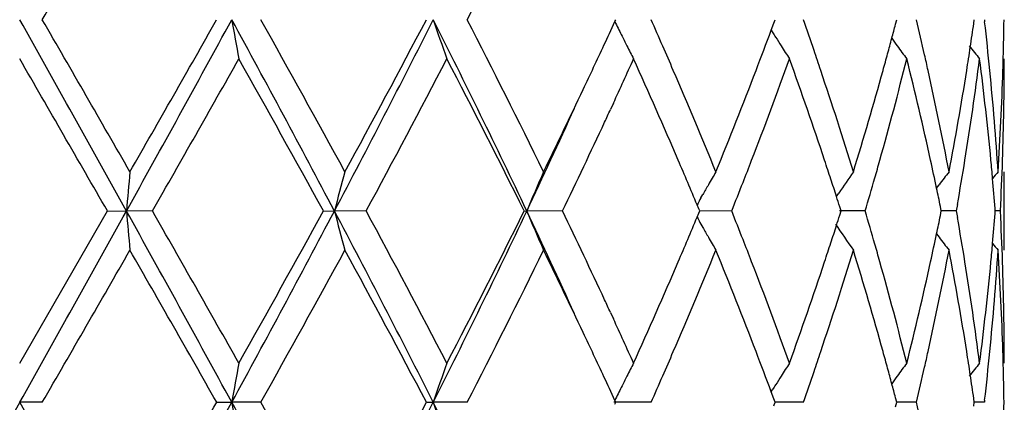
# Model space of a CAD drawing. Units: inches. Extents: x 5.7 to 15.7, y 3.1 to 14.9.
# Drawn here: x 12.9 to 13.2, y 12.8 to 12.8 of the extents above; entities that cross this region are included whole.
import ezdxf

# ---------------------------------------------------------------- set-up
doc = ezdxf.new("R2010")
doc.units = ezdxf.units.IN
doc.header["$LTSCALE"] = 1.21
doc.header["$MEASUREMENT"] = 0
doc.layers.get('0').update_dxf_attribs({"linetype": 'CONTINUOUS'})

msp = doc.modelspace()

# ---------------------------------------------------------------- linework, layer by layer
at = {"color": 7, "linetype": 'CONTINUOUS'}
for p, q in [((13.0638534317, 12.8487526095), (13.0640717002, 12.849227402)), ((13.1035762128, 12.8465889187), (13.1042362059, 12.8483629892)), ((13.1042362059, 12.8483629892), (13.1045566226, 12.849227402)), ((13.1351145812, 12.8480560621), (13.1354227321, 12.849227402)), ((13.15498809, 12.8482823228), (13.1551222731, 12.849227402)), ((13.1576798522, 12.849227402), (13.1577406436, 12.8486994639)), ((13.1035604719, 12.8465868072), (13.1039945346, 12.8458879166)), ((13.0634826099, 12.8280383882), (13.0627256208, 12.8263971733)), ((13.1627334891, 12.7906886991), (13.1627334891, 12.8105979483)), ((13.120101475, 12.804327235), (13.1207017497, 12.8052137944)), ((13.1455131013, 12.8064614908), (13.1461548771, 12.8073013944)), ((13.0857144768, 12.8039832082), (13.0861851341, 12.8048173802)), ((12.9127334891, 12.7620140372), (12.9350064894, 12.8006435944)), ((12.9350064894, 12.8006435944), (12.9398288216, 12.8006435211)), ((12.9464279341, 12.8006435944), (12.9398288216, 12.8006435211)), ((12.9898570731, 12.8006435944), (12.9926608135, 12.8006435211)), ((13.0007057989, 12.8006435944), (12.9926608135, 12.8006435211)), ((13.0408403583, 12.8006435944), (13.0414849156, 12.8006435211)), ((13.0505723648, 12.8006435944), (13.0414849156, 12.8006435211)), ((13.0847401278, 12.7990663524), (13.0851677654, 12.8000881417)), ((13.0851678393, 12.8011989032), (13.0847402019, 12.8022207525)), ((13.0851677654, 12.8000881417), (13.0853998301, 12.8006435944)), ((13.0853998301, 12.8006435944), (13.0851678393, 12.8011989032)), ((13.0935271139, 12.8006435944), (13.0853995884, 12.800643533)), ((13.1274161158, 12.8006435944), (13.1208985455, 12.8006435458)), ((13.120957488, 12.7995662476), (13.1213010907, 12.8006435944)), ((13.1213010907, 12.8006435944), (13.1209575649, 12.8017207642)), ((13.1465134518, 12.7995132493), (13.1467439008, 12.8006435944)), ((13.1467439008, 12.8006435944), (13.1465135049, 12.8017737465)), ((13.1505400343, 12.8006435944), (13.1467441841, 12.800643565)), ((13.1508298799, 12.8022805338), (13.150540034, 12.8006435945)), ((13.150540034, 12.8006435945), (13.1508299112, 12.799006574)), ((13.1604039187, 12.8000231773), (13.1604524517, 12.8006435944)), ((13.1604524517, 12.8006435944), (13.1604039354, 12.8012638353)), ((13.1617393396, 12.8006435944), (13.1604531872, 12.8006435834)), ((13.0857144623, 12.797303715), (13.0861849232, 12.7964698559)), ((13.1455129854, 12.7948254585), (13.1461548574, 12.7939853963)), ((13.0627255416, 12.7748910309), (13.0634841378, 12.7732462774)), ((13.1035606627, 12.7547002594), (13.1039948749, 12.7553994372)), ((13.0640720221, 12.7520596868), (13.0638537028, 12.752534555)), ((13.1042363821, 12.7529242606), (13.1035764059, 12.7546981485)), ((13.1045568819, 12.7520596868), (13.1042363821, 12.7529242606)), ((13.1354229159, 12.7520596868), (13.1351146962, 12.7532312031)), ((13.1551223721, 12.7520596868), (13.1549881528, 12.7530049545)), ((13.157740574, 12.7525876797), (13.1576797713, 12.7520596865)), ((12.9184799127, 12.7520596868), (12.9127334891, 12.7520597486)), ((12.9627466758, 12.7520596868), (12.9665835433, 12.7520597486)), ((12.9739513734, 12.7520596868), (12.9665835433, 12.7520597486)), ((13.0159984163, 12.7520596868), (13.0177333308, 12.7520597486)), ((13.0263531138, 12.7520596868), (13.0177333308, 12.7520597486)), ((13.0730574918, 12.7520596868), (13.0636179879, 12.7520597486)), ((13.0638537425, 12.7515848814), (13.0640720221, 12.7520596868)), ((13.1042364447, 12.7511952392), (13.1045568819, 12.7520596868)), ((13.1117225548, 12.7520596868), (13.1045568357, 12.7520597319)), ((13.1351147492, 12.7508883144), (13.1354229159, 12.7520596868)), ((13.1404094751, 12.7520596868), (13.1354231696, 12.7520597186)), ((13.1549881804, 12.7511145659), (13.1551223721, 12.7520596868)), ((13.1576797709, 12.7520596868), (13.155122667, 12.7520597042))]:
    msp.add_line(p, q, dxfattribs=at)
for centre, radius, start, end in [((-0.1845548213, 20.4202927193), 15.1330948546, 329.9802465419, 330.1490157568), ((11.1673169794, 13.8064690436), 2.0910112984, 332.7554826725, 333.9398101132), ((-2.6105994652, 4.1600072624), 17.7897840026, 29.05885377, 29.2380181998), ((-4.0671643666, 3.0425356437), 19.6133456749, 29.8698447219, 30.0000638237), ((7.2551776342, 15.962767863), 6.5049434645, 330.914714549, 331.4032417244), ((6.3236175313, 16.6084345268), 7.6295261153, 330.1466698098, 330.4805954319), ((9.4960554772, 10.9551364678), 3.9537507714, 27.82507629, 28.6241462648), ((13.963364567, 13.0223626623), 1.0117057013, 189.8536374288, 190.4263260747), ((9.4748206484, 10.8899524886), 4.0103212792, 28.6152536838, 29.2458531463), ((10.507836413, 14.1137242583), 2.8104329424, 332.1462331279, 333.2608382455), ((10.3650292501, 14.2445615782), 2.9957625125, 331.4018187622, 332.239979504), ((11.0853098661, 11.8744036717), 2.1643800691, 25.3373388315, 26.7689671971), ((13.5739556708, 13.0376144884), 0.5872590585, 198.7107203904, 199.7392837058), ((11.0992910369, 11.8578590666), 2.1671134752, 26.080593525, 27.2233449985), ((11.5429325862, 13.5482452444), 1.6740639666, 335.0761922215, 335.3016416033), ((13.4981654298, 13.0607368028), 0.4832886779, 206.0166088833, 206.4552993157), ((11.688207793, 12.2357678157), 1.5146426023, 23.6145666209, 23.8923407131), ((12.0635139975, 12.4828895053), 1.1103806321, 18.8367706025, 19.2639810308), ((12.229925163, 13.086820468), 0.936149734, 344.9981587651, 345.2234890394), ((12.2758102997, 12.6430430106), 0.8888442085, 12.8227198868, 13.4130286815), ((12.3624993038, 12.9612879142), 0.8005053029, 351.4489363742, 351.8845712103), ((12.3856969374, 12.7600605973), 0.7771153923, 5.6338224721, 6.5494907852), ((12.411754211, 12.8591940614), 0.7509793567, 358.5056889815, 359.2395739282), ((13.4949362017, 13.0591320073), 0.479682672, 206.455523215, 206.8380238596), ((11.9653580541, 13.2711021455), 1.2148053575, 339.0300799335, 339.5463470863), ((13.4868145137, 13.0841312983), 0.4509002608, 211.8955695306, 212.0588841428), ((11.4863416471, 13.5746040382), 1.7364924649, 334.6647814423, 335.074349989), ((13.4924561425, 13.0578778882), 0.4769035519, 206.8381005615, 207.2828405938), ((11.7187917315, 12.2491551988), 1.4812569903, 23.3543636928, 23.6139879243), ((13.4863581486, 13.0838451598), 0.4503616105, 212.0588499198, 212.3939087961), ((13.4857404097, 13.0834530166), 0.4496299155, 212.3938866048, 212.8927638806), ((12.2231266088, 13.0886428351), 0.9431882963, 344.7523323972, 344.9981314354), ((13.4961871621, 13.1062568177), 0.4467613168, 215.8672947113, 216.1725557256), ((13.4966578598, 13.1066016482), 0.4473448098, 216.1726258293, 216.6974322487), ((13.5078003653, 13.1226216484), 0.45135634, 218.3502722055, 218.8858638119), ((12.0824161063, 12.4893534097), 1.0904038567, 18.5557879721, 18.8359966822), ((12.2156248115, 13.0906882241), 0.9509639364, 344.48725342, 344.7523037752), ((12.2865251162, 12.6454974766), 0.8778518721, 12.55689222, 12.8217238581), ((12.3571281422, 12.9620954638), 0.8059368323, 351.023834077, 351.4489413219), ((-6.0498595001, 1.8801180599), 21.9016669362, 29.9084894527, 30.0251409237), ((7.5982935755, 15.8631188976), 6.1628967295, 330.2034700313, 330.6164691724), ((9.3933259681, 10.8248437639), 4.1035132459, 28.7827494112, 29.3999903127), ((10.6064770891, 14.0958832832), 2.7221272868, 331.587316222, 332.5077931764), ((11.07232432, 11.8243269103), 2.1973278455, 26.3798400614, 27.5097959824), ((11.5915847868, 13.5060419727), 1.6205468405, 335.2676789505, 335.7042491242), ((11.7021873612, 12.2220965221), 1.4993354533, 23.2321415641, 24.307489781), ((11.9889845158, 13.2422678792), 1.1895497715, 338.8735036662, 340.1974890604), ((12.0698984991, 12.4652489756), 1.1036059968, 18.3955918567, 19.8105417054), ((12.2331949312, 13.0659949048), 0.9327545097, 344.2954992228, 345.9323813625), ((12.2785764708, 12.6238207972), 0.8859948024, 12.3632806894, 14.0740496261), ((12.364989062, 12.9409925384), 0.7979860404, 350.8080735821, 352.6765792487), ((12.3855831286, 12.7401567239), 0.7772281896, 5.4163067569, 7.3266294769), ((12.4121276255, 12.8392760267), 0.7506058636, 358.0336310932, 359.9997853643), ((12.4109517478, 12.8592139949), 0.7517820669, 358.2572144541, 358.5057651648), ((11.7858312101, 12.2780059313), 1.4082731002, 22.2214895967, 23.3579668656), ((11.8956900664, 13.2980982602), 1.2895204645, 337.7871918029, 339.0178391663), ((12.1174856411, 12.5010520953), 1.0534345924, 17.088255316, 18.5595725416), ((12.1798249445, 13.1008296663), 0.9881720255, 342.9200606309, 344.4758179092), ((12.3049746806, 12.6495602019), 0.8589603385, 10.8057469081, 12.5599307449), ((12.3381512423, 12.9652071851), 0.825166838, 349.2008206819, 351.0160039112), ((12.3961929841, 12.7610916194), 0.7665688297, 3.7028366532, 5.6341482771), ((12.4069670381, 12.8593650505), 0.7557695279, 356.3003380598, 358.2549552742), ((11.3680617896, 13.630878059), 1.867476559, 333.9442682912, 334.6571719827), ((11.3751867929, 13.5896336025), 1.8436525655, 334.6625033813, 335.557471087), ((11.5324022714, 13.5332465259), 1.6856825208, 335.0883894712, 335.2080009175), ((11.4652757097, 13.5645210444), 1.7597369811, 334.272841615, 335.085469825), ((11.7818223377, 12.2563260136), 1.4126556647, 22.7326423446, 23.2304642396), ((11.9290924258, 13.2651296168), 1.2536563743, 338.6099965195, 338.8854626785), ((12.1044894412, 12.4768251395), 1.0671294839, 18.1209819913, 18.391911137), ((12.2001574274, 13.0750982447), 0.9670228123, 344.0298058083, 344.3061016535), ((12.3002265101, 12.6286051357), 0.8638224633, 11.8817084918, 12.3607660434), ((12.3460779318, 12.9439596202), 0.8171283017, 350.0152189694, 350.8145190573), ((12.3934538802, 12.7409241996), 0.7693201368, 5.0659141333, 5.4147341445), ((12.4084780846, 12.8393927574), 0.7542572609, 357.0551940644, 358.0342816671), ((14.8740795541, 12.6316002221), 1.9416234272, 174.7104071674, 175.0053417863), ((13.68951484, 12.6209888686), 0.7196397213, 164.7234778635, 165.5434779022), ((13.5201091303, 12.6018672713), 0.518259719, 156.2496025428, 157.446519241), ((13.4849611413, 12.579286055), 0.4581338792, 149.6752714847, 150.1517465652), ((13.49037197, 12.5542699335), 0.4467984927, 144.9914140766, 145.8300962206), ((13.5027345371, 12.5341687125), 0.4491664679, 142.0170362167, 142.5486282426), ((13.5113762513, 12.5227129472), 0.4533520892, 140.5789644812, 140.862779849), ((11.9080443656, 13.2733724036), 1.2762608953, 338.2596258578, 338.6100643112), ((12.1161129202, 12.4806297916), 1.0548991674, 17.8695234686, 18.1209406122), ((12.1883234494, 13.0784879199), 0.9793326834, 343.5183766779, 344.02963718), ((12.396660525, 12.7412064993), 0.7661010903, 4.496229295, 5.0660603641), ((13.4863990349, 12.578460592), 0.4597918681, 150.1517071484, 150.5079544914), ((12.307499573, 12.6301358187), 0.8563900724, 11.5615362291, 11.8816801338), ((13.4881427573, 12.5774761065), 0.4617943136, 150.6269780007, 150.8771539961), ((12.1248618443, 12.4834533514), 1.0457059006, 17.7194550327, 17.8693736636), ((-2.642961837, 21.4593705444), 17.8268594647, 330.762050178, 330.9408413281), ((7.2457425129, 9.6332939089), 6.5157288508, 28.5973908917, 29.0851081112), ((14.8738555283, 12.9696595657), 1.9413978792, 184.9944325394, 185.2894130306), ((7.1998999335, 9.5119355817), 6.6210410401, 29.3978600621, 29.7822810562), ((9.4883385733, 14.6502931053), 3.962509047, 331.3767343719, 332.1740343095), ((9.1624524343, 14.9049039556), 4.3677154139, 330.61863867, 331.1985417465), ((10.5027749098, 11.4849323063), 2.8161370376, 26.740626003, 27.8529713658), ((13.6894341121, 12.9802692286), 0.7195543234, 194.4558950162, 195.2760227683), ((10.5238131538, 11.461536557), 2.8157068087, 27.5075423746, 28.3974256799), ((11.0809676424, 13.7290014805), 2.1692110269, 333.2327474735, 334.6611790067), ((11.0017188075, 13.8128516948), 2.2765284838, 332.5098230053, 333.6004650243), ((11.3713849372, 12.0099085952), 1.8478353988, 24.4429610712, 25.3359460592), ((13.5200508416, 12.9993865728), 0.5181931552, 202.5525627234, 203.7496733278), ((11.4432295209, 12.0263055902), 1.7841385491, 24.9208978983, 25.7224591075), ((11.9040269983, 12.326300231), 1.2805905478, 21.3916265173, 21.7408965281), ((12.185676602, 12.5220136583), 0.9820936578, 15.9719148022, 16.4817633026), ((12.3966991586, 12.8600813282), 0.7660626228, 354.9336077162, 355.5034833337), ((12.408591195, 12.7618979061), 0.7541441213, 1.9658168521, 2.9449837986), ((11.7724552856, 13.3489631884), 1.4228415363, 336.7702582571, 337.2644780259), ((13.4880981992, 13.0237762535), 0.4617385434, 209.1217664957, 209.3719955923), ((12.1248421512, 13.1178590188), 1.0457323044, 342.1296351572, 342.2795486089), ((12.307492681, 12.9711630604), 0.8563991542, 348.1176326194, 348.4377765712), ((12.3443280117, 12.6570253133), 0.818904141, 9.1868748163, 9.9843737866), ((13.4863523063, 13.0227906165), 0.4597336416, 209.4909913396, 209.8473441446), ((12.1158291789, 13.1207679686), 1.0552030832, 341.8781225341, 342.1294808317), ((13.4903112851, 13.0469657002), 0.4467195205, 213.978330936, 215.0077055025), ((13.4848506672, 13.0219284781), 0.4580021098, 209.8472906448, 210.3239192493), ((11.9302642294, 12.3365921843), 1.252406928, 21.1153401209, 21.3910251362), ((12.1038466241, 13.1246903695), 1.0678112887, 341.6073922878, 341.8780800264), ((12.298336754, 12.9730973718), 0.8657571723, 347.6392149423, 348.1171276336), ((13.5026516679, 13.0670441319), 0.4490557303, 217.4503096946, 217.9820488217), ((-0.2924901218, 20.3853771481), 15.2576952626, 329.9806163069, 330.1480087098), ((6.8716032155, 9.3051429974), 6.9988044206, 29.5050840379, 29.8691010973), ((9.6760593625, 14.6001589388), 3.7804183054, 330.7342510207, 331.4031973078), ((10.4620030195, 11.4086367173), 2.8857716059, 27.7447460486, 28.614849536), ((11.1653464044, 13.7103028384), 2.0932214197, 332.7557985121, 333.9388848836), ((11.3890929211, 11.9805350232), 1.8441348974, 25.338102067, 26.0600989984), ((11.8078464254, 13.3140337519), 1.3843959099, 336.6321071491, 337.7882069459), ((11.9099634848, 12.3088366318), 1.2741710369, 20.9748208993, 22.22031624), ((12.1297539094, 13.0962916435), 1.0405493393, 341.4312045082, 342.9207684165), ((12.1881285288, 12.5028841354), 0.9795218016, 15.5173579668, 17.0868827292), ((12.2008020374, 12.5263600543), 0.9663561334, 15.6945213091, 15.9709303903), ((12.3115510061, 12.9503675315), 0.8522458585, 347.4330671342, 349.2011030683), ((12.3425013052, 12.6368373725), 0.8207518106, 8.9791257519, 10.804105855), ((12.398578548, 12.8400005934), 0.76417569, 354.3627663315, 356.3001598007), ((12.3934002999, 12.8603717658), 0.7693742416, 354.5850571901, 354.9337581067), ((13.51129379, 13.0784964125), 0.4532393088, 219.1362013246, 219.4201075641), ((12.4080955649, 12.7419751437), 0.754639898, 1.7435564518, 3.7011337143), ((11.6767099693, 13.3903970199), 1.52716717, 335.7028088743, 336.7585883224), ((11.9770968293, 12.3545935984), 1.2022338586, 19.8090286156, 21.1190830049), ((12.0558796781, 13.1408850431), 1.1184378009, 340.1992534555, 341.5954791833), ((12.2262521342, 12.5334529599), 0.9399361881, 14.0735107267, 15.6979348819), ((12.2708494276, 12.9792768484), 0.8939301494, 345.9338326649, 347.6294658285), ((12.3615582976, 12.6597998966), 0.8014518943, 7.3272426649, 9.187726181), ((12.3822657305, 12.8614991809), 0.7805655169, 352.6775846104, 354.579798798), ((12.4117029489, 12.7620045584), 0.7510305403, 0.0007231339, 1.9658285788), ((11.5382493079, 12.0707593965), 1.6792346905, 24.7914736662, 24.9114615101), ((11.5842981756, 12.0919667377), 1.6285370496, 24.295403311, 24.7297264008), ((11.4950280196, 12.0307079194), 1.7269190091, 24.9260059226, 25.3377605561), ((11.7257009289, 13.3491749419), 1.4737417991, 336.3837425336, 336.6446589831), ((11.970625712, 12.3321429661), 1.2091857413, 20.4539425981, 20.9725702714), ((12.0835174826, 13.1115872314), 1.0892495867, 341.162545899, 341.4430050825), ((12.21504438, 12.5104203278), 0.95157089, 15.2488800408, 15.5137038146), ((12.2871673442, 12.9556591361), 0.8771967072, 347.1772815436, 347.4422484386), ((12.3569785543, 12.6391591272), 0.80608961, 8.5517613169, 8.9767253393), ((12.3871961701, 12.8410731535), 0.7756083789, 353.4491336498, 354.3665126624), ((12.4110039832, 12.7420728731), 0.7517298528, 1.4943656701, 1.7428558216), ((13.9634527327, 12.5789205549), 1.0117931415, 169.5743527363, 170.1469892279), ((13.5739983584, 12.5636706439), 0.5872999538, 160.2619281696, 161.2904098463), ((13.4924526762, 12.5434253195), 0.4768931575, 152.7186722126, 153.1634033453), ((13.4857264532, 12.5178590452), 0.449604723, 147.1089250329, 147.6078066818), ((12.2231078775, 12.512619045), 0.9432129987, 15.0030487687, 15.2488492849), ((13.4966321619, 12.4947219679), 0.4473024744, 143.3043354084, 143.8291645852), ((12.278129778, 12.957720118), 0.8864662937, 346.5851345457, 347.1770339683), ((13.5077660053, 12.4787114993), 0.4513007823, 141.1159332217, 141.6515620144), ((12.4118741234, 12.7420944934), 0.7508594447, 0.7604356461, 1.4944480141), ((11.5443179973, 12.0536259165), 1.6725615221, 24.7000094047, 24.9256594536), ((13.4949307464, 12.5421723914), 0.479669965, 153.1634910262, 153.5460811412), ((11.6929889605, 13.3634644856), 1.5094386308, 336.1054621653, 336.3841953173), ((13.4863469294, 12.5174652691), 0.4503396042, 147.6077928686, 147.9429572657), ((12.0669457741, 13.1172420711), 1.1067595476, 340.7338714565, 341.1624832352), ((13.49617485, 12.4950570226), 0.4467355568, 143.8292381201, 144.1345579291), ((12.3627144108, 12.6400215848), 0.8002892753, 8.1160271851, 8.551766287), ((13.4982359883, 12.5405298824), 0.4833608263, 153.5463046398, 153.9848642439), ((13.4868398813, 12.517156212), 0.4509214269, 147.942920253, 148.1061276101), ((12.2304026798, 12.5145745954), 0.935660627, 14.7775842918, 15.0030193153), ((34.6594760205, 0.5921306387), 24.9155511013, 150.787784117, 150.9157084126), ((-2.6359053176, 4.0487912043), 17.8187275667, 29.0588167946, 29.2376906757), ((7.2534904635, 15.8665391813), 6.5068744167, 330.9147079277, 331.4030926558), ((6.2896341523, 16.5307783689), 7.6687121232, 330.1466286282, 330.4788447985), ((9.4914249039, 10.855517699), 3.9589896836, 27.8251644326, 28.6231772239), ((13.9637122685, 12.925250752), 1.012057715, 189.8533863095, 190.4258567311), ((9.4770389097, 10.7939401316), 4.0078209756, 28.6159508552, 29.2469375624), ((10.5068391197, 14.0170900761), 2.8115638831, 332.1461082142, 333.2602733643), ((10.3599054255, 14.1501905155), 3.0015995385, 331.401775948, 332.238298132), ((11.082806038, 11.7760412152), 2.1671538492, 25.3375561705, 26.7673498615), ((13.5741464861, 12.9405063509), 0.5874586975, 198.7102674279, 199.7384441244), ((12.2752590379, 12.5457380172), 0.8894121155, 12.8234799558, 13.4133956509), ((12.4118493003, 12.7620246038), 0.750884262, 358.5056513289, 359.2396105854)]:
    msp.add_arc(centre, radius, start, end, dxfattribs=at)

doc.saveas('drawing.dxf')
